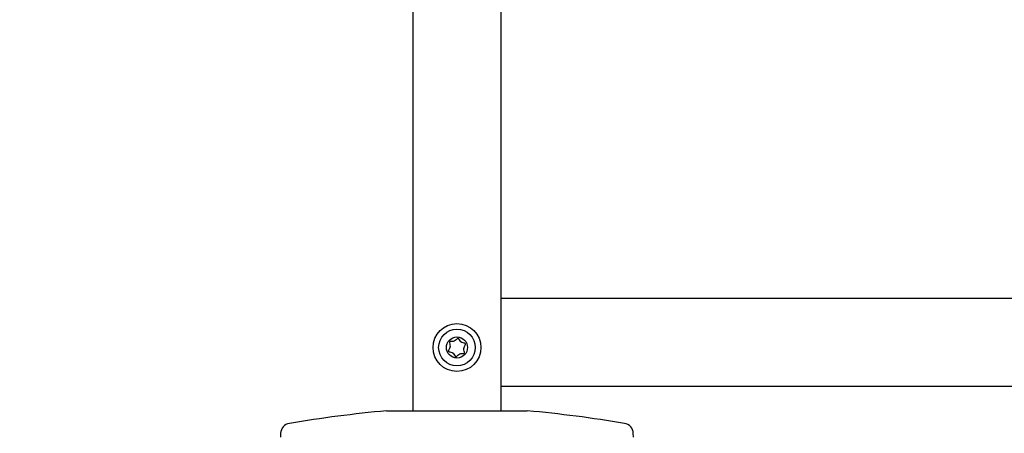
# Model space of a CAD drawing. Units: millimetres. Extents: x 0 to 210, y 0 to 297.
# Drawn here: x 76 to 90, y 189 to 195 of the extents above; entities that cross this region are included whole.
import ezdxf

# ---------------------------------------------------------------- set-up
doc = ezdxf.new("R2010")
doc.units = ezdxf.units.MM
doc.styles.add('SLDTEXTSTYLE0', font='TXT', dxfattribs={"width": 0.75})
doc.dimstyles.new('SLDDIMSTYLE0', dxfattribs={"dimtxt": 3.5, "dimasz": 3.302, "dimexe": 0, "dimexo": 0.0625, "dimgap": 0.875, "dimtad": 1, "dimlfac": 20, "dimrnd": 1e-09, "dimzin": 12, "dimdsep": 46, "dimtxsty": 'SLDTEXTSTYLE0', "dimsah": 1, "dimcen": 0.09, "dimadec": 0, "dimazin": 3, "dimtfac": 1, "dimtmove": 0, "dimatfit": 0, "dimfxl": 0, "dimfrac": 2, "dimtolj": 1, "dimtzin": 12, "dimarcsym": 0})
doc.dimstyles.new('SLDDIMSTYLE3', dxfattribs={"dimtxt": 3.5, "dimasz": 3.302, "dimexe": 0, "dimexo": 0.0625, "dimgap": 0.875, "dimtad": 1, "dimlfac": 20, "dimrnd": 1e-09, "dimzin": 12, "dimdsep": 46, "dimtxsty": 'SLDTEXTSTYLE0', "dimsah": 1, "dimcen": 0.09, "dimadec": 0, "dimazin": 3, "dimtol": 1, "dimtp": 3, "dimtm": 3, "dimtfac": 1, "dimtofl": 0, "dimtmove": 0, "dimatfit": 3, "dimfxl": 0, "dimfrac": 2, "dimtolj": 1, "dimarcsym": 0})

# ---------------------------------------------------------------- blocks, each defined once
blk = doc.blocks.new('_D')
at = {"color": 7, "linetype": 'Continuous', "lineweight": 0}
for p, q in [((69.53, 198.62), (69.53, 203.967)), ((81.772, 198.62), (68.53, 198.62)), ((69.53, 194.97), (69.53, 198.62)), ((81.772, 194.97), (68.53, 194.97)), ((69.53, 194.97), (69.53, 188.62))]:
    blk.add_line(p, q, dxfattribs=at)
at = {"color": 7, "linetype": 'Continuous', "lineweight": 18}
for points in [[(69.53, 198.62), (70.03, 201.922), (69.03, 201.922)], [(69.53, 194.97), (69.03, 191.668), (70.03, 191.668)]]:
    blk.add_solid(points, dxfattribs=at)
at = {"color": 7, "linetype": 'Continuous', "lineweight": 18, "insert": (65.018, 198.795), "char_height": 3.5, "attachment_point": 1, "rotation": 90, "style": 'SLDTEXTSTYLE0'}
blk.add_mtext('73', dxfattribs=at)
blk = doc.blocks.new('_D_4')
at = {"color": 7, "linetype": 'Continuous', "lineweight": 0}
for p, q in [((84.484, 270.52), (52.459, 270.52)), ((53.459, 180.47), (53.459, 270.52)), ((80.984, 180.47), (52.459, 180.47))]:
    blk.add_line(p, q, dxfattribs=at)
at = {"color": 7, "linetype": 'Continuous', "lineweight": 18}
for points in [[(53.459, 270.52), (52.959, 267.218), (53.959, 267.218)], [(53.459, 180.47), (53.959, 183.772), (52.959, 183.772)]]:
    blk.add_solid(points, dxfattribs=at)
at = {"color": 7, "linetype": 'Continuous', "lineweight": 18, "char_height": 3.5, "attachment_point": 1, "rotation": 90, "style": 'SLDTEXTSTYLE0'}
for s, insert in [('±3', (48.948, 228.759)), ('1801', (48.948, 217.102))]:
    blk.add_mtext(s, dxfattribs=dict(at, insert=insert))

msp = doc.modelspace()

# ---------------------------------------------------------------- linework, layer by layer
at = {"color": 7, "linetype": 'Continuous', "lineweight": 25}
for p, q in [((81.35941, 266.39515), (81.35941, 189.12015)), ((82.60941, 195.13265), (82.60941, 190.72015)), ((82.60941, 190.72015), (82.60941, 190.57015)), ((82.60941, 190.72015), (99.35941, 190.72015)), ((82.60941, 190.57015), (82.60941, 189.62015)), ((82.60941, 189.62015), (82.60941, 189.47015)), ((82.60941, 189.47015), (99.35941, 189.47015)), ((82.60941, 189.47015), (82.60941, 189.12015)), ((80.98441, 189.12015), (81.98441, 189.12015)), ((81.98441, 189.12015), (82.98441, 189.12015)), ((79.47815, 188.80067), (79.47526, 188.74551)), ((84.49357, 188.74551), (84.49068, 188.80067))]:
    msp.add_line(p, q, dxfattribs=at)
for radius in [0.34, 0.26047, 0.15]:
    msp.add_circle((81.98441, 190.02015), radius, dxfattribs=at)
for centre, radius, start, end in [((82.57819, 171.44185), 17.75, 95.15153, 99.649896), ((81.39064, 171.44185), 17.75, 80.350104, 84.84847), ((79.62795, 188.79282), 0.15, 99.649896, 177), ((84.34088, 188.79282), 0.15, 3, 80.350104)]:
    msp.add_arc(centre, radius, start, end, dxfattribs=at)
msp.add_open_spline([(82.10676, 190.07225), (82.10703, 190.07126), (82.10762, 190.06915), (82.10703, 190.0656), (82.105, 190.05946), (82.09698, 190.04481), (82.08218, 190.02179), (82.08104, 189.98636), (82.08983, 189.96372), (82.0924, 189.94983), (82.09259, 189.94519), (82.09167, 189.94118), (82.08899, 189.93825), (82.08508, 189.93662), (82.0733, 189.93449), (82.05236, 189.93595), (82.02183, 189.93229), (81.99803, 189.91281), (81.98457, 189.89671), (81.97487, 189.88969), (81.97098, 189.888), (81.96702, 189.88811), (81.96349, 189.89021), (81.96027, 189.89357), (81.95205, 189.90505), (81.94182, 189.92708), (81.91546, 189.95078), (81.88781, 189.95634), (81.87066, 189.96087), (81.86423, 189.96482), (81.86189, 189.96777), (81.86128, 189.97118), (81.86177, 189.9747), (81.86385, 189.98086), (81.87182, 189.99549), (81.88666, 190.01852), (81.88779, 190.05395), (81.879, 190.07659), (81.87643, 190.09048), (81.87624, 190.09512), (81.87716, 190.09912), (81.87984, 190.10205), (81.88375, 190.10369), (81.89553, 190.10582), (81.91647, 190.10436), (81.947, 190.10802), (81.9708, 190.12749), (81.98426, 190.1436), (81.99396, 190.15062), (81.99785, 190.1523), (82.00181, 190.1522), (82.00534, 190.15009), (82.00856, 190.14674), (82.01678, 190.13526), (82.02702, 190.11323), (82.05333, 190.08951), (82.08112, 190.08401), (82.09807, 190.07939), (82.1047, 190.07553), (82.10611, 190.07328), (82.10676, 190.07225)], degree=3, knots=[0, 0, 0, 0, 0.00365586, 0.00781753, 0.01269944, 0.027011, 0.06784831, 0.10978353, 0.1485077, 0.1550925, 0.16061967, 0.16521478, 0.16949034, 0.17435835, 0.18023938, 0.21255447, 0.25001708, 0.2874797, 0.31979479, 0.32567582, 0.33054383, 0.33481939, 0.33941449, 0.34494167, 0.35152646, 0.39025063, 0.43218586, 0.47302316, 0.49053904, 0.49565735, 0.5, 0.50365586, 0.50781753, 0.51269944, 0.527011, 0.56784831, 0.60978353, 0.6485077, 0.6550925, 0.66061967, 0.66521478, 0.66949034, 0.67435835, 0.68023938, 0.71255447, 0.75001708, 0.7874797, 0.81979479, 0.82567582, 0.83054383, 0.83481939, 0.83941449, 0.84494167, 0.85152646, 0.89025063, 0.93218586, 0.97302316, 0.99053904, 0.99565735, 1, 1, 1, 1], dxfattribs=at)

# ---------------------------------------------------------------- dimensions: what is measured, and where the dimension line sits
at = {"color": 7, "linetype": 'Continuous', "lineweight": 18}
for base, p1, p2, dimstyle, picture, middle in [((53.45941, 270.52015), (81.98441, 180.47015), (85.48441, 270.52015), 'SLDDIMSTYLE3', '_D_4', (53.45941, 225.49515)), ((69.52988, 198.62015), (82.77191, 194.97015), (82.77191, 198.62015), 'SLDDIMSTYLE0', '_D', (69.52988, 201.38101))]:
    dim = msp.add_linear_dim(base=base, p1=p1, p2=p2, angle=90, dimstyle=dimstyle, dxfattribs=at)
    dim.commit()
    dim.dimension.update_dxf_attribs({"geometry": picture, "text_midpoint": middle, "dimtype": 160})

doc.saveas('drawing.dxf')
